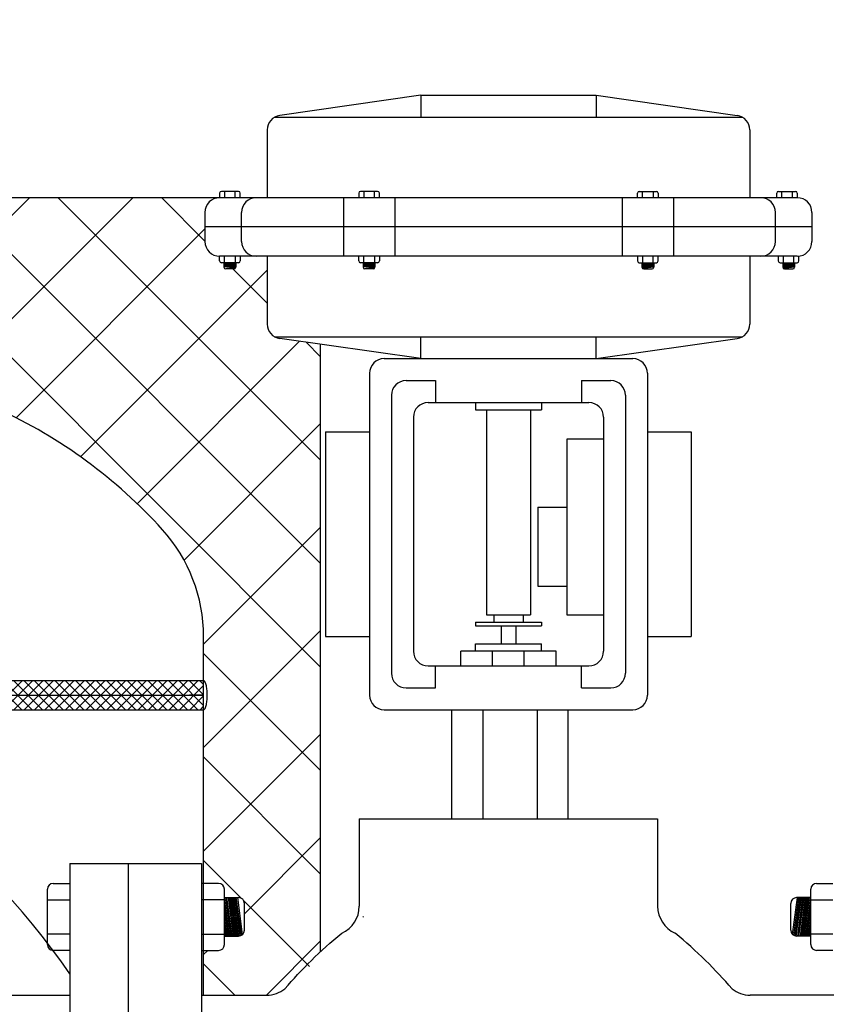
# Model space of a CAD drawing. Extents: x 206 to 445, y 3 to 188.
# Drawn here: x 251 to 265, y 77 to 94 of the extents above; entities that cross this region are included whole.
import ezdxf

# ---------------------------------------------------------------- set-up
doc = ezdxf.new("R2010")
doc.units = 0
doc.header["$LTSCALE"] = 1.5
doc.header["$MEASUREMENT"] = 0
doc.linetypes.add('HIDDEN', pattern=[0.375, 0.25, -0.125])
doc.layers.get('0').update_dxf_attribs({"color": 250, "linetype": 'CONTINUOUS'})
doc.layers.get('Defpoints').update_dxf_attribs({"linetype": 'CONTINUOUS'})
for name, color, linetype in [('1', 1, 'CONTINUOUS'), ('3', 5, 'CONTINUOUS'), ('DIM-TEXT', 3, 'CONTINUOUS'), ('dimtxt', 3, 'CONTINUOUS'), ('H1', 6, 'HIDDEN'), ('O', 250, 'CONTINUOUS')]:
    doc.layers.add(name, color=color, linetype=linetype)
doc.dimstyles.get("Standard").update_dxf_attribs({"dimtxt": 2, "dimasz": 2, "dimexe": 1, "dimexo": 1, "dimgap": 1, "dimtad": 0, "dimtih": 1, "dimtoh": 1, "dimdec": 0, "dimzin": 0, "dimdsep": 46, "dimtxsty": 'Standard', "dimcen": 0.09, "dimclrd": 256, "dimclre": 256, "dimclrt": 4, "dimadec": 0, "dimazin": 0, "dimtfac": 1, "dimtdec": 0, "dimtofl": 0, "dimtmove": 0, "dimatfit": 3, "dimfxl": 0, "dimtolj": 1, "dimtzin": 0, "dimarcsym": 0})

# ---------------------------------------------------------------- blocks, each defined once
blk = doc.blocks.new('*D21')
at = {"layer": 'Defpoints', "color": 0}
for p in [(223.4837083911535, 115.8913987950664), (278.4751697851541, 94.04426129179481), (223.4837083911535, 50.41142772095952)]:
    blk.add_point(p, dxfattribs=at)
at = {"layer": 'dimtxt', "lineweight": -2}
for p, q in [((223.4837083911535, 51.41142772095952), (223.4837083911535, 116.8913987950664)), ((278.4751697851541, 95.04426129179481), (278.4751697851541, 116.8913987950664)), ((225.4837083911535, 115.8913987950664), (239.9794390881538, 115.8913987950664)), ((276.4751697851541, 115.8913987950664), (261.9794390881538, 115.8913987950664))]:
    blk.add_line(p, q, dxfattribs=at)
at = {"layer": 'dimtxt'}
for points in [[(225.4837083911535, 116.2247321283998), (225.4837083911535, 115.5580654617331), (223.4837083911535, 115.8913987950664)], [(276.4751697851541, 116.2247321283998), (276.4751697851541, 115.5580654617331), (278.4751697851541, 115.8913987950664)]]:
    blk.add_solid(points, dxfattribs=at)
at = {"layer": 'dimtxt', "color": 4, "insert": (250.9794390881538, 115.8913987950664), "char_height": 2, "attachment_point": 5}
blk.add_mtext('\\A1;55"\\Papproximate', dxfattribs=at)

msp = doc.modelspace()

# ---------------------------------------------------------------- hatches: boundary and pattern name
h = msp.add_hatch()
h.set_pattern_fill('ANSI37', color=256, style=0)
h.set_pattern_definition([(45, (0, 0), (-0.08838834764831843, 0.08838834764831845), []), (135, (0, 0), (-0.08838834764831845, -0.08838834764831843), [])])
h.paths.add_polyline_path([(230.6391475079994, 82.54421650653329), (230.6391475079994, 82.29421650653332), (230.881783794849, 82.2942165065333), (235.0121930557247, 82.2942165065333, -0.06358788729420176), (235.378300951191, 82.5442165065333)])
h.paths.add_polyline_path([(234.7806235255162, 82.04421650653327, -0.04879740158311514), (235.0121930557247, 82.2942165065333), (230.6391475079993, 82.2942165065333), (230.6391475079993, 82.04421650653329)])
h.paths.add_polyline_path([(236.970027760905, 82.54421650653332, -0.06358788729420631), (237.3361356563713, 82.2942165065333), (239.694169772482, 82.29421650653332, -0.02683563222087202), (240.9294936672105, 82.54421650653332)])
h.paths.add_polyline_path([(238.8578948755953, 82.0442165065333, -0.01857754678465705), (239.694169772482, 82.29421650653332), (237.3361356563713, 82.2942165065333, -0.04879740158310936), (237.5677051865798, 82.0442165065333)])
h.paths.add_polyline_path([(244.3488013487881, 82.54421650653332, -0.02683563222087202), (245.5841252435167, 82.29421650653332), (246.9927074724825, 82.2942165065333, -0.0635878872942028), (247.3588153679487, 82.54421650653332)])
h.paths.add_polyline_path([(246.4204001404034, 82.0442165065333), (246.7611379422739, 82.04421650653329, -0.04879740158311079), (246.9927074724825, 82.2942165065333), (245.5841252435167, 82.29421650653332, -0.01857754678465648)])
h.paths.add_polyline_path([(254.6391475079995, 82.2942165065333), (254.6391475079995, 82.54421650653329), (248.9505421776627, 82.54421650653332, -0.06358788729420621), (249.316650073129, 82.2942165065333)])
h.paths.add_polyline_path([(254.6391475079994, 82.0442165065333), (254.6391475079994, 82.2942165065333), (254.3965112211482, 82.2942165065333), (249.316650073129, 82.2942165065333, -0.04879740158311079), (249.5482196033375, 82.04421650653329)])
at = {"layer": 'H1'}
h = msp.add_hatch(dxfattribs=at)
h.set_pattern_fill('ANSI37', color=256, scale=10, style=0)
h.set_pattern_definition([(45, (0, 0), (-0.8838834764831843, 0.8838834764831844), []), (135, (0, 0), (-0.8838834764831844, -0.8838834764831843), [])])
h.paths.add_polyline_path([(235.2335891818325, 87.63035465506935), (235.2335891818325, 89.19883793424174), (235.3835891818325, 89.19883793424174), (235.3835891818325, 90.79421650653332), (228.6391475079993, 90.7942165065333), (228.6391475079994, 73.55670800209617), (228.8398639881872, 73.41930607705632), (228.9521080327394, 73.41930607705632, -0.4142135623730951), (229.2021080327394, 73.16930607705632), (229.2021080327394, 72.91930607705632), (230.6391475079994, 72.91930607705633), (230.6391475079993, 82.02861865157524, -0.1068724034081569), (230.5959659748262, 82.11743981123666, -0.03469956394816442), (230.583273509594, 82.19128828789877, -0.02521470462200248), (230.5780795981419, 82.2942165065333, -0.0252147046234148), (230.5832735095947, 82.39714472517345, -0.03469956394526442), (230.595965974826, 82.4709932018292, -0.1068724034089341), (230.6391475079993, 82.55981436149155), (230.6391475079993, 83.29421650653333, -0.1067057836613664), (230.881783794849, 84.41821181262296, -0.07757069647821246), (231.3423645454404, 85.12113797003856, -0.1018897126457956), (234.1538661337608, 87.1833038030594, -0.01860690492032808)])
h.paths.add_polyline_path([(237.4335891818325, 89.19883793424174), (235.2335891818325, 89.19883793424175), (235.2335891818325, 87.63035465506934, -0.03650913417786041), (237.4335891818325, 88.26859309998706)])
h.paths.add_polyline_path([(237.2835891818325, 90.79421650653332), (235.3835891818325, 90.7942165065333), (235.3835891818325, 89.19883793424174), (237.2835891818325, 89.19883793424172)])
h.paths.add_polyline_path([(240.3891475079993, 90.7942165065333), (237.2835891818325, 90.7942165065333), (237.2835891818325, 89.19883793424174), (237.4335891818325, 89.19883793424174), (237.4335891818325, 88.26859309998704, -0.005439158144010637), (237.7685958491833, 88.33597698982854, -0.02534168222279137), (240.3891475079993, 88.69710241966668)])
h.paths.add_polyline_path([(244.8891475079993, 90.7942165065333), (240.3891475079993, 90.7942165065333), (240.3891475079993, 88.69710241966668, -0.02157086654673414), (242.6391475079996, 88.7942165065333, -0.02157086654672665), (244.8891475079993, 88.69710241966658)])
edge = h.paths.add_edge_path()
edge.add_line((255.7251697851541, 89.7942612917948), (255.2648031985387, 89.7942612917948))
edge.add_line((255.2648031985387, 89.7942612917948), (255.2648031985387, 89.71413524144808))
edge.add_arc((255.2344027859819, 89.71413524144816), 0.03040041255675874, 270, 359.9999999998393, ccw=False)
edge.add_line((255.2344027859819, 89.6837348288914), (255.1894805432692, 89.6837348288914))
edge.add_line((255.1894805432692, 89.6837348288914), (255.1894805432692, 89.60039550198935))
edge.add_line((255.1894805432692, 89.60039550198935), (255.1883295138807, 89.60054947802227))
edge.add_arc((255.1590801307123, 89.60883553063434), 0.03040041255675874, 270.00000000005355, 344.18311372317606, ccw=False)
edge.add_line((255.1590801307124, 89.57843511807758), (255.0174513197895, 89.57843511807758))
edge.add_arc((255.0174513197894, 89.60883553063434), 0.03040041255675874, 180, 270.00000000005355, ccw=False)
edge.add_line((254.9870509072327, 89.60883553063434), (254.9870509072327, 89.68373482889142))
edge.add_line((254.9870509072327, 89.68373482889142), (254.9430701977109, 89.6837348288914))
edge.add_arc((254.9430701977109, 89.71413524144816), 0.03040041255675874, 180, 270.00000000005355, ccw=False)
edge.add_line((254.9126697851541, 89.71413524144816), (254.9126697851541, 89.79426129179481))
edge.add_arc((254.9126697851541, 90.04426129179481), 0.25, 180, 270, ccw=False)
edge.add_line((254.6626697851541, 90.04426129179481), (254.6626697851541, 90.54426129179481))
edge.add_arc((254.9126697851542, 90.54426129179481), 0.2500000000000001, 91.08453024179278, 180, ccw=False)
edge.add_line((254.9079379118428, 90.7942165065333), (244.8891475079993, 90.7942165065333))
edge.add_line((244.8891475079993, 90.7942165065333), (244.8891475079993, 88.69710241966658))
edge.add_arc((242.6391475079986, 62.68095472592648), 26.11326178060683, 79.25044514907489, 85.05708810002318, ccw=False)
edge.add_arc((244.580128718909, 72.90483071943385), 15.70677109489901, 65.37643521383308, 79.25044514907518, ccw=False)
edge.add_arc((247.5229091249739, 79.32544251448374), 8.643895452424953, 42.105341163667674, 65.37643521383279, ccw=False)
edge.add_arc((251.9144152905403, 83.29421650653248), 2.724732217459221, -2.1032064978498966e-12, 42.105341163669095, ccw=False)
edge.add_line((254.6391475079995, 83.29421650653238), (254.6391475079995, 82.5442165065333))
edge.add_arc((254.6391475079979, 82.5239427392181), 0.02027376731520077, 30.528869073275587, 89.99999999550192, ccw=False)
edge.add_arc((254.4553375647666, 82.41554562175183), 0.2336654970182581, 13.726925192724593, 30.528869073186513, ccw=False)
edge.add_arc((254.1572596716005, 82.3427336461115), 0.5405074990176343, 5.777560412269281, 13.72692519268179, ccw=False)
edge.add_arc((253.6777494974043, 82.29421650653222), 1.022465920451092, 6.048139766789973e-11, 5.777560412283606, ccw=False)
edge.add_arc((253.6777494974031, 82.29421650653244), 1.0224659204523, -5.777560411837214, 4.860112312599085e-11, ccw=False)
edge.add_arc((254.1572596715997, 82.24569936695704), 0.5405074990188753, 346.2730748070697, 354.22243958816193, ccw=False)
edge.add_arc((254.4553375647671, 82.1728873913147), 0.2336654970177476, 329.47113092677034, 346.27307480710033, ccw=False)
edge.add_arc((254.6391475079977, 82.06449027384858), 0.02027376731527202, 270.0000000048194, 329.4711309267776, ccw=False)
edge.add_line((254.6391475079994, 82.0442165065333), (254.6391475079993, 79.07694812076593))
edge.add_line((254.6391475079993, 79.07694812076593), (254.8949827567432, 79.07694812076593))
edge.add_arc((254.8949827567431, 78.97819221029113), 0.09875591047480013, 0, 89.99999999991758, ccw=False)
edge.add_line((254.9937386672179, 78.97819221029113), (254.9937386672178, 78.83532062905718))
edge.add_line((254.9937386672178, 78.83532062905718), (255.2370494571452, 78.83532062905718))
edge.add_arc((255.2370494571449, 78.73656471858237), 0.09875591047480013, 0, 89.9999999997857, ccw=False)
edge.add_line((255.3358053676197, 78.73656471858237), (255.3358053676197, 78.27648273298249))
edge.add_arc((255.2370494571448, 78.27648273298263), 0.09875591047480015, 270, 359.9999999999176, ccw=False)
edge.add_line((255.2370494571448, 78.17772682250782), (254.9937386672179, 78.17772682250781))
edge.add_line((254.9937386672179, 78.17772682250781), (254.9937386672179, 78.03179666542931))
edge.add_arc((254.894982756743, 78.03179666542945), 0.09875591047480016, 270, 359.9999999999176, ccw=False)
edge.add_line((254.894982756743, 77.93304075495465), (254.6391475079993, 77.93304075495465))
edge.add_line((254.6391475079993, 77.93304075495465), (254.6391475079993, 77.16926129179483))
edge.add_line((254.6391475079993, 77.16926129179483), (255.7185462407568, 77.16926129179481))
edge.add_arc((255.718546240757, 77.66926129179481), 0.5000000000000034, 269.9999999999674, 308.4007154506148)
edge.add_ellipse((259.7765318995646, 77.01722343818781), major_axis=(4.541946422043133, 2.519203990464944), ratio=0.4953349387392166, start_angle=116.4026342301621, end_angle=127.34833401792719, ccw=False)
edge.add_line((256.6391475079993, 77.9121056453058), (256.6391475079993, 88.28869304567408))
edge.add_line((256.6391475079993, 88.28869304567408), (255.9398144460948, 88.38859776880328))
edge.add_arc((255.9751697851541, 88.63608514221858), 0.2500000000000026, 180, 261.8698976458454, ccw=False)
edge.add_line((255.7251697851541, 88.63608514221858), (255.7251697851541, 89.7942612917948))

# ---------------------------------------------------------------- linework, layer by layer
for p, q in [((254.6391475079993, 77.16926129179481), (254.6391475079995, 83.29421650653295)), ((248.9505421776627, 82.54421650653332), (254.6391475079995, 82.5442165065333)), ((249.316650073129, 82.2942165065333), (254.6391475079995, 82.29421650653332)), ((254.639147507998, 82.2942165065333), (254.3965112211482, 82.2942165065333)), ((249.5482196033375, 82.04421650653329), (254.6391475079995, 82.0442165065333)), ((243.9064230211616, 77.16926129179481), (252.3501697851541, 77.16926129179481))]:
    msp.add_line(p, q)
for points in [[(254.6391475079995, 83.29421650653242, 0.1858145118129251), (253.9359304705586, 85.1211379700377, 0.1018897126458016), (251.1244288822382, 87.18330380305888, 0.06061084679720841), (247.5096991668168, 88.33597698982804, 0.04693820716709921), (242.6391475079996, 88.7942165065333, 0.04693820716710254), (237.7685958491824, 88.33597698982837, 0.06061084679721251), (234.1538661337609, 87.1833038030595, 0.1018897126458025), (231.3423645454404, 85.1211379700385, 0.1858145118129349), (230.6391475079993, 83.29421650653317, 0.1858145118129224)], [(254.6391475079977, 82.0442165065333, 0.2654774096130472), (254.6566107903118, 82.05419175881138, 0.07344393711604348), (254.682329041171, 82.11743981123664, 0.0346995639470413), (254.6950215064031, 82.19128828789633, 0.02521470462260331), (254.7002154178554, 82.2942165065333, 0.02521470462269158), (254.6950215064028, 82.3971447251705, 0.03469956394699927), (254.682329041171, 82.47099320182997, 0.07344393711599581), (254.6566107903118, 82.53424125425533, 0.2654774096132642), (254.6391475079977, 82.5442165065333)]]:
    msp.add_lwpolyline(points, format="xyb")
msp.add_arc((242.6391475079993, 70.91926129179481), 11.75, 34.26219096333768, 114.3087978246939)
at = {"layer": '1'}
for p, q in [((256.6391475079992, 90.7942165065333), (228.6391475079994, 90.7942165065333)), ((256.6391475079993, 77.9121056453058), (256.6391475079993, 88.28869304567407)), ((258.8827498987015, 80.17262512554922), (258.8827498987015, 82.04426129179481)), ((259.4195501666669, 80.17262512554922), (259.4195501666669, 82.04426129179481)), ((260.3487975581941, 80.17262512554922), (260.3487975581942, 82.04426129179481)), ((260.8693297788687, 80.17262512554922), (260.8693297788687, 82.04426129179481)), ((257.3005203881751, 80.18210152082432), (262.3998191821331, 80.18210152082432)), ((257.3005203881751, 80.18210152082432), (257.3005203881751, 78.68723693810264)), ((262.3998191821331, 80.18210152082432), (262.3998191821331, 78.68723693810264)), ((252.0677891572073, 79.07694812076593), (252.3504664296999, 79.07694812076593)), ((254.8949827567431, 79.07694812076593), (254.6195796352415, 79.07694812076593)), ((265.117856813565, 79.07694812076593), (265.3932599350666, 79.07694812076593)), ((251.9690332467325, 78.03179666542943), (251.9690332467325, 78.97819221029116)), ((254.9937386672179, 78.03179666542943), (254.9937386672179, 78.97819221029116)), ((265.0191009030902, 78.03179666542943), (265.0191009030902, 78.97819221029116)), ((251.9690332467325, 78.79861771892436), (252.3504664296999, 78.79861771892436)), ((254.9937386672179, 78.79861771892436), (254.6195796352415, 78.79861771892436)), ((254.9937386672179, 78.83532062905718), (255.2370494571451, 78.83532062905718)), ((255.0802222142729, 78.17772682250782), (254.9937386672179, 78.82422421817117)), ((255.104291509372, 78.17772682250782), (255.0163235681354, 78.83532062905718)), ((255.1257819514251, 78.17772682250782), (255.0378140101879, 78.83532062905718)), ((255.1498512465247, 78.17772682250782), (255.0618833052875, 78.83532062905718)), ((255.173347463169, 78.17772682250782), (255.0853795219324, 78.83532062905718)), ((255.1974167582686, 78.17772682250782), (255.1094488170314, 78.83532062905718)), ((255.2189072003218, 78.17772682250782), (255.1309392590848, 78.83532062905718)), ((255.2429528706005, 78.17790342702395), (255.1550085541842, 78.83532062905718)), ((255.2639667454684, 78.18146594792327), (255.1764989962367, 78.83532062905718)), ((255.2843439163126, 78.18978807348267), (255.1979894382903, 78.83532062905718)), ((255.3062419517796, 78.20601906475602), (255.2220587333891, 78.83532062905718)), ((255.3358053676197, 78.27648273298249), (255.3358053676197, 78.73656471858229)), ((264.6770342026884, 78.27648273298249), (264.6770342026884, 78.73656471858229)), ((264.7065976185285, 78.20601906475602), (264.790780836919, 78.83532062905718)), ((264.7284956539957, 78.18978807348267), (264.8148501320178, 78.83532062905718)), ((264.7488728248397, 78.18146594792327), (264.8363405740714, 78.83532062905718)), ((264.7698866997076, 78.17790342702395), (264.8578310161239, 78.83532062905718)), ((265.0191009030902, 78.83532062905718), (264.775790113163, 78.83532062905718)), ((264.7939323699864, 78.17772682250782), (264.8819003112234, 78.83532062905718)), ((264.8154228120395, 78.17772682250782), (264.9033907532768, 78.83532062905718)), ((264.8394921071391, 78.17772682250782), (264.9274600483757, 78.83532062905718)), ((264.8629883237834, 78.17772682250782), (264.9509562650206, 78.83532062905718)), ((264.887057618883, 78.17772682250782), (264.9750255601202, 78.83532062905718)), ((264.9085480609361, 78.17772682250782), (264.9965160021727, 78.83532062905718)), ((264.9326173560352, 78.17772682250782), (265.0191009030902, 78.82422421817117)), ((265.0191009030902, 78.79861771892436), (265.3932599350666, 78.79861771892436)), ((255.0587317722195, 78.17772682250782), (254.9937386672179, 78.66357499306312)), ((264.9541077980886, 78.17772682250782), (265.0191009030902, 78.66357499306312)), ((255.03466247712, 78.17772682250782), (254.9937386672179, 78.48364786094183)), ((264.9781770931882, 78.17772682250782), (265.0191009030902, 78.48364786094183)), ((255.0131720350672, 78.17772682250782), (254.9937386672179, 78.32299863583424)), ((264.999667535241, 78.17772682250782), (265.0191009030902, 78.32299863583424)), ((252.3504664296999, 78.21137115679656), (251.9690332467325, 78.21137115679656)), ((254.6195796352415, 78.21137115679656), (254.9937386672179, 78.21137115679656)), ((254.9937386672179, 78.17772682250782), (255.2370494571451, 78.17772682250782)), ((265.0191009030902, 78.17772682250782), (264.775790113163, 78.17772682250782)), ((265.3932599350666, 78.21137115679656), (265.0191009030902, 78.21137115679656)), ((252.3504664296999, 77.93304075495465), (252.0677891572073, 77.93304075495465)), ((254.6195796352415, 77.93304075495465), (254.8949827567431, 77.93304075495465)), ((265.3932599350666, 77.93304075495465), (265.117856813565, 77.93304075495465)), ((254.6001697851541, 77.16926129179481), (255.7185462407565, 77.16926129179481)), ((265.4126697851541, 77.16926129179481), (263.9817933295517, 77.16926129179481))]:
    msp.add_line(p, q, dxfattribs=at)
for centre, radius, start, end in [((252.0677891572074, 78.97819221029116), 0.09875591047479745, 90, 180), ((254.8949827567432, 78.97819221029116), 0.09875591047479745, 0, 90), ((265.1178568135649, 78.97819221029116), 0.09875591047479745, 90, 180), ((255.2370494571452, 78.73656471858229), 0.09875591047479745, 0, 90), ((264.775790113163, 78.73656471858229), 0.09875591047479745, 90, 180), ((256.8005203881752, 78.68723693810264), 0.5, 293.6992995662323, 9.770663981455924e-12), ((262.899819182133, 78.68723693810264), 0.5, 179.9999999999902, 246.3007004337667), ((255.2370494571452, 78.27648273298249), 0.09875591047479745, 270, 0), ((264.775790113163, 78.27648273298249), 0.09875591047479745, 180, 270), ((252.0677891572074, 78.03179666542931), 0.09875591047479745, 180, 270), ((254.8949827567432, 78.03179666542931), 0.09875591047479745, 270, 0), ((265.1178568135649, 78.03179666542931), 0.09875591047479745, 180, 270), ((255.7185462407568, 77.66926129179458), 0.5, 269.999999999987, 308.4007154508382), ((263.9817933295515, 77.66926129179458), 0.5, 231.5992845491629, 270.000000000013)]:
    msp.add_arc(centre, radius, start, end, dxfattribs=at)
at = {"layer": '1', "extrusion": (0, 0, -1)}
msp.add_ellipse((259.7765318995646, 77.01722343818781), major_axis=(4.541946422043133, 2.519203990464944), ratio=0.4953349387392166, start_param=4.060537581637258, end_param=4.350505372952947, dxfattribs=at)
at = {"layer": '1'}
msp.add_ellipse((259.9238076707436, 77.01722343818781), major_axis=(-4.54194642204309, 2.51920399046485), ratio=0.4953349387392212, start_param=4.06053758163724, end_param=4.350505372952933, dxfattribs=at)
at = {"layer": '3'}
for p, q in [((258.3501697851541, 92.54426129179481), (255.9398144460947, 92.19992481478633)), ((258.3501697851541, 92.54426129179481), (261.3501697851541, 92.54426129179481)), ((258.3501697851541, 92.54426129179481), (258.3501697851541, 92.16926129179481)), ((261.3501697851541, 92.54426129179481), (263.7605251242135, 92.19992481478633)), ((261.3501697851541, 92.54426129179481), (261.3501697851541, 92.16926129179481)), ((255.8507213304131, 92.16926129179481), (263.8496182398951, 92.16926129179481)), ((255.7251697851541, 91.95243744137102), (255.7251697851541, 90.79426129179481)), ((263.9751697851541, 91.95243744137102), (263.9751697851541, 90.79426129179481)), ((254.9126697851541, 90.87197718259236), (254.9126697851541, 90.79426129179481)), ((255.2344027859819, 90.90237759514915), (254.9430701977109, 90.90237759514915)), ((254.9983493055231, 90.90237759514915), (254.9983493055231, 90.79426129179481)), ((255.1791236781696, 90.79426129179481), (255.1791236781696, 90.90237759514915)), ((255.2648031985387, 90.79426129179481), (255.2648031985387, 90.87197718259236)), ((257.2915586122997, 90.87196087923806), (257.2915586122997, 90.79424498844051)), ((257.6132916131274, 90.90236129179485), (257.3219590248565, 90.90236129179485)), ((257.3772381326687, 90.90236129179485), (257.3772381326687, 90.79424498844051)), ((257.5580125053152, 90.79424498844051), (257.5580125053152, 90.90236129179485)), ((257.6436920256842, 90.79424498844051), (257.6436920256842, 90.87196087923806)), ((262.056647544624, 90.79424498844051), (262.056647544624, 90.87196087923806)), ((262.0870479571807, 90.90236129179485), (262.3783805454517, 90.90236129179485)), ((262.142327064993, 90.79424498844051), (262.142327064993, 90.90236129179485)), ((262.3231014376395, 90.90236129179485), (262.3231014376395, 90.79424498844051)), ((262.4087809580085, 90.87196087923806), (262.4087809580085, 90.79424498844051)), ((264.4355363717696, 90.79424498844051), (264.4355363717696, 90.87196087923806)), ((264.4659367843265, 90.90236129179485), (264.7572693725973, 90.90236129179485)), ((264.5212158921386, 90.79424498844051), (264.5212158921386, 90.90236129179485)), ((264.7019902647851, 90.90236129179485), (264.7019902647851, 90.79424498844051)), ((264.7876697851541, 90.87196087923806), (264.7876697851541, 90.79424498844051)), ((264.7876697851541, 90.79426129179481), (254.9126697851541, 90.79426129179481)), ((262.5092246110141, 90.79421650653336), (256.6391475079993, 90.79421650653333)), ((257.0290599167627, 90.79426129179481), (257.0290599167627, 89.79426129179481)), ((257.9061907212213, 90.79426129179481), (257.9061907212213, 89.79426129179481)), ((261.7941488490869, 90.79426129179481), (261.7941488490869, 89.79426129179481)), ((262.6712796535455, 90.79426129179481), (262.6712796535455, 89.79426129179481)), ((254.6626697851541, 90.54426129179481), (254.6626697851541, 90.04426129179481)), ((255.2876697851541, 90.04426129179481), (255.2876697851541, 90.54426129179481)), ((264.4126697851541, 90.04426129179481), (264.4126697851541, 90.54426129179481)), ((265.0376697851541, 90.54426129179481), (265.0376697851541, 90.04426129179481)), ((265.0376697851541, 90.29426129179481), (254.6626697851541, 90.29426129179481)), ((264.7876697851541, 89.79426129179481), (254.9126697851541, 89.79426129179481)), ((254.9126697851541, 89.71413524144808), (254.9126697851541, 89.79426129179481)), ((255.2344027859819, 89.6837348288914), (254.9430701977109, 89.6837348288914)), ((254.9870509072327, 89.6837348288914), (254.9870509072327, 89.60883553063437)), ((255.1894805432692, 89.64970292138676), (254.9870509072327, 89.67678243179299)), ((255.1894805432692, 89.65711226526767), (254.9904667581647, 89.6837348288914)), ((254.9983493055231, 89.6837348288914), (254.9983493055231, 89.79426129179481)), ((255.1894805432692, 89.66372775087555), (255.0399200283206, 89.6837348288914)), ((255.1894805432692, 89.67113709475635), (255.0953076908952, 89.6837348288914)), ((255.1894805432692, 89.67775258036423), (255.1447609610512, 89.6837348288914)), ((255.1791236781696, 89.79426129179481), (255.1791236781696, 89.6837348288914)), ((255.1894805432692, 89.6837348288914), (255.1894805432692, 89.60883553063437)), ((255.2648031985387, 89.79426129179481), (255.2648031985387, 89.71413524144808)), ((255.7251697851541, 89.79426129179481), (255.7251697851541, 88.6360851422186)), ((257.2915586122997, 89.71413524144808), (257.2915586122997, 89.79426129179481)), ((257.6132916131274, 89.6837348288914), (257.3219590248565, 89.6837348288914)), ((257.3659397343783, 89.6837348288914), (257.3659397343783, 89.60883553063437)), ((257.5683693704148, 89.64970292138676), (257.3659397343783, 89.67678243179299)), ((257.5683693704148, 89.65711226526767), (257.3693555853104, 89.6837348288914)), ((257.3772381326687, 89.6837348288914), (257.3772381326687, 89.79426129179481)), ((257.5683693704148, 89.66372775087555), (257.4188088554663, 89.6837348288914)), ((257.5683693704148, 89.67113709475635), (257.4741965180409, 89.6837348288914)), ((257.5683693704148, 89.67775258036423), (257.5236497881968, 89.6837348288914)), ((257.5580125053152, 89.79426129179481), (257.5580125053152, 89.6837348288914)), ((257.5683693704148, 89.6837348288914), (257.5683693704148, 89.60883553063437)), ((257.6436920256842, 89.79426129179481), (257.6436920256842, 89.71413524144808)), ((262.056647544624, 89.79426129179481), (262.056647544624, 89.71413524144808)), ((262.0870479571807, 89.6837348288914), (262.3783805454517, 89.6837348288914)), ((262.1319701998934, 89.65711226526767), (262.3309839849978, 89.6837348288914)), ((262.1319701998934, 89.67113709475635), (262.2261430522673, 89.6837348288914)), ((262.1319701998934, 89.67775258036423), (262.1766897821113, 89.6837348288914)), ((262.1319701998934, 89.6837348288914), (262.1319701998934, 89.60883553063437)), ((262.1319701998934, 89.66372775087555), (262.2815307148419, 89.6837348288914)), ((262.1319701998934, 89.64970292138676), (262.3343998359298, 89.67678243179299)), ((262.142327064993, 89.79426129179481), (262.142327064993, 89.6837348288914)), ((262.3231014376395, 89.6837348288914), (262.3231014376395, 89.79426129179481)), ((262.3343998359298, 89.6837348288914), (262.3343998359298, 89.60883553063437)), ((262.4087809580085, 89.71413524144808), (262.4087809580085, 89.79426129179481)), ((263.9751697851541, 89.79426129179481), (263.9751697851541, 88.6360851422186)), ((264.4625946650774, 89.79426129179481), (264.4625946650774, 89.71413524144808)), ((264.4929950776341, 89.6837348288914), (264.784327665905, 89.6837348288914)), ((264.5379173203468, 89.65711226526767), (264.7369311054513, 89.6837348288914)), ((264.5379173203468, 89.67775258036423), (264.5826369025648, 89.6837348288914)), ((264.5379173203468, 89.6837348288914), (264.5379173203468, 89.60883553063437)), ((264.5379173203468, 89.66372775087555), (264.6874778352953, 89.6837348288914)), ((264.5379173203468, 89.67113709475635), (264.6320901727207, 89.6837348288914)), ((264.5379173203468, 89.64970292138676), (264.7403469563833, 89.67678243179299)), ((264.5482741854464, 89.79426129179481), (264.5482741854464, 89.6837348288914)), ((264.7290485580929, 89.6837348288914), (264.7290485580929, 89.79426129179481)), ((264.7403469563833, 89.6837348288914), (264.7403469563833, 89.60883553063437)), ((264.8147280784619, 89.71413524144808), (264.8147280784619, 89.79426129179481)), ((255.1894805432692, 89.64308743577888), (254.9870509072327, 89.6701669461851)), ((255.1894805432692, 89.63567809189809), (254.9870509072327, 89.66275760230431)), ((255.1894805432692, 89.62844516096678), (254.9870509072327, 89.655524671373)), ((255.1894805432692, 89.62103581708598), (254.9870509072327, 89.6481153274922)), ((255.1894805432692, 89.6144203314781), (254.9870509072327, 89.64149984188433)), ((255.1894261784203, 89.6070182601168), (254.9870509072327, 89.63409049800342)), ((255.1883295138807, 89.60054947802226), (254.9870509072327, 89.62747501239554)), ((255.1857676818939, 89.59427669498157), (254.9870509072327, 89.62085952678765)), ((255.180771233291, 89.58753573832203), (254.9870509072327, 89.61345018290686)), ((255.1590801307124, 89.57843511807758), (255.0174513197894, 89.57843511807758)), ((257.5683693704148, 89.64308743577888), (257.3659397343783, 89.6701669461851)), ((257.5683693704148, 89.63567809189809), (257.3659397343783, 89.66275760230431)), ((257.5683693704148, 89.62844516096678), (257.3659397343783, 89.655524671373)), ((257.5683693704148, 89.62103581708598), (257.3659397343783, 89.6481153274922)), ((257.5683693704148, 89.6144203314781), (257.3659397343783, 89.64149984188433)), ((257.5683150055659, 89.6070182601168), (257.3659397343783, 89.63409049800342)), ((257.5672183410264, 89.60054947802226), (257.3659397343783, 89.62747501239554)), ((257.5646565090394, 89.59427669498157), (257.3659397343783, 89.62085952678765)), ((257.5596600604366, 89.58753573832203), (257.3659397343783, 89.61345018290686)), ((257.5379689578581, 89.57843511807758), (257.396340146935, 89.57843511807758)), ((262.1319701998934, 89.64308743577888), (262.3343998359298, 89.6701669461851)), ((262.1319701998934, 89.63567809189809), (262.3343998359298, 89.66275760230431)), ((262.1319701998934, 89.62844516096678), (262.3343998359298, 89.655524671373)), ((262.1319701998934, 89.62103581708598), (262.3343998359298, 89.6481153274922)), ((262.1319701998934, 89.6144203314781), (262.3343998359298, 89.64149984188433)), ((262.1320245647423, 89.6070182601168), (262.3343998359298, 89.63409049800342)), ((262.1331212292818, 89.60054947802226), (262.3343998359298, 89.62747501239554)), ((262.1356830612688, 89.59427669498157), (262.3343998359298, 89.62085952678765)), ((262.1406795098716, 89.58753573832203), (262.3343998359298, 89.61345018290686)), ((262.1623706124501, 89.57843511807758), (262.3039994233732, 89.57843511807758)), ((264.5379173203468, 89.64308743577888), (264.7403469563833, 89.6701669461851)), ((264.5379173203468, 89.63567809189809), (264.7403469563833, 89.66275760230431)), ((264.5379173203468, 89.62844516096678), (264.7403469563833, 89.655524671373)), ((264.5379173203468, 89.62103581708598), (264.7403469563833, 89.6481153274922)), ((264.5379173203468, 89.6144203314781), (264.7403469563833, 89.64149984188433)), ((264.5379716851958, 89.6070182601168), (264.7403469563833, 89.63409049800342)), ((264.5390683497352, 89.60054947802226), (264.7403469563833, 89.62747501239554)), ((264.5416301817222, 89.59427669498157), (264.7403469563833, 89.62085952678765)), ((264.5466266303249, 89.58753573832203), (264.7403469563833, 89.61345018290686)), ((264.5683177329036, 89.57843511807758), (264.7099465438266, 89.57843511807758)), ((255.8507213304131, 88.41926129179481), (263.8496182398951, 88.41926129179481)), ((258.3501697851541, 88.04426129179481), (255.9398144460947, 88.3885977688033)), ((258.3501697851541, 88.04426129179481), (258.3501697851541, 88.41926129179481)), ((261.3501697851541, 88.04426129179481), (261.3501697851541, 88.41926129179481)), ((261.3501697851541, 88.04426129179481), (263.7605251242135, 88.3885977688033)), ((257.7251697851541, 88.04426129179481), (261.9751697851541, 88.04426129179481)), ((257.4751697851541, 87.79426129179481), (257.4751697851541, 82.29426129179481)), ((258.1001697851541, 87.66926129179481), (258.6001697851541, 87.66926129179481)), ((258.6001697851541, 87.66926129179481), (258.6001697851541, 87.29426129179481)), ((261.1001697851541, 87.66926129179481), (261.6001697851541, 87.66926129179481)), ((261.1001697851541, 87.66926129179481), (261.1001697851541, 87.29426129179481)), ((262.2251697851541, 87.79426129179481), (262.2251697851541, 82.29426129179481)), ((257.8501697851541, 87.41926129179481), (257.8501697851541, 82.66926129179481)), ((261.8501697851541, 87.41926129179481), (261.8501697851541, 82.66926129179481)), ((258.4751697851541, 87.29426129179481), (261.2251697851541, 87.29426129179481)), ((258.4751697851541, 87.29426129179481), (261.2251697851541, 87.29426129179481)), ((259.2876697851541, 87.29426129179481), (259.2876697851541, 87.16926129179481)), ((259.2876697851541, 87.16926129179481), (260.4126697851541, 87.16926129179481)), ((259.4751697851541, 87.16926129179481), (259.4751697851541, 83.66926129179481)), ((260.2251697851541, 87.16926129179481), (260.2251697851541, 83.66926129179481)), ((260.4126697851541, 87.29426129179481), (260.4126697851541, 87.16926129179481)), ((258.2251697851541, 87.04426129179481), (258.2251697851541, 83.04426129179481)), ((261.4751697851541, 87.04426129179481), (261.4751697851541, 83.04426129179481)), ((256.7251697851541, 86.79426129179481), (256.7251697851541, 83.29426129179481)), ((256.7251697851541, 86.79426129179481), (257.4751697851541, 86.79426129179481)), ((260.8501697851541, 86.66926129179481), (260.8501697851541, 83.66926129179481)), ((261.4751697851541, 86.66926129179481), (260.8501697851541, 86.66926129179481)), ((262.2251697851541, 86.79426129179481), (262.9751697851541, 86.79426129179481)), ((262.9751697851541, 86.79426129179481), (262.9751697851541, 83.29426129179481)), ((260.3501697851541, 85.50543335030787), (260.8501697851541, 85.50543335030787)), ((260.3501697851541, 85.50543335030787), (260.3501697851541, 84.15473207217966)), ((260.3501697851541, 84.15473207217966), (260.8501697851541, 84.15473207217966)), ((259.4751697851541, 83.66926129179481), (260.2251697851541, 83.66926129179481)), ((259.6001697851541, 83.66926129179481), (259.6001697851541, 83.54426129179481)), ((260.1001697851541, 83.66926129179481), (260.1001697851541, 83.54426129179481)), ((260.8501697851541, 83.66926129179481), (261.4751697851541, 83.66926129179481)), ((259.2876697851541, 83.54426129179481), (260.4126697851541, 83.54426129179481)), ((259.2876697851541, 83.54426129179481), (259.2876697851541, 83.48176129179481)), ((259.2876697851541, 83.48176129179481), (260.4126697851541, 83.48176129179481)), ((259.7251697851541, 83.48176129179481), (259.7251697851541, 83.16926129179481)), ((259.9751697851541, 83.48176129179481), (259.9751697851541, 83.16926129179481)), ((260.4126697851541, 83.54426129179481), (260.4126697851541, 83.48176129179481)), ((256.7251697851541, 83.29426129179481), (257.4751697851541, 83.29426129179481)), ((262.2251697851541, 83.29426129179481), (262.9751697851541, 83.29426129179481)), ((259.2876697851541, 83.16926129179481), (260.4126697851541, 83.16926129179481)), ((259.2876697851541, 83.04426129179481), (259.2876697851541, 83.16926129179481)), ((260.4126697851541, 83.04426129179481), (260.4126697851541, 83.16926129179481)), ((260.6626697851541, 83.04426129179481), (259.0376697851541, 83.04426129179481)), ((259.0376697851541, 82.79426129179481), (259.0376697851541, 83.04426129179481)), ((259.5793357851542, 82.79426129179481), (259.5793357851542, 83.04426129179481)), ((260.1210037851541, 82.79426129179481), (260.1210037851541, 83.04426129179481)), ((260.6626697851541, 82.79426129179481), (260.6626697851541, 83.04426129179481)), ((258.4751697851541, 82.79426129179481), (261.2251697851541, 82.79426129179481)), ((258.6001697851541, 82.41926129179481), (258.6001697851541, 82.79426129179481)), ((261.1001697851541, 82.41926129179481), (261.1001697851541, 82.79426129179481)), ((258.1001697851541, 82.41926129179481), (258.6001697851541, 82.41926129179481)), ((261.1001697851541, 82.41926129179481), (261.6001697851541, 82.41926129179481)), ((257.7251697851541, 82.04426129179481), (261.9751697851541, 82.04426129179481))]:
    msp.add_line(p, q, dxfattribs=at)
for centre, radius, start, end in [((255.9751697851541, 91.95243744137102), 0.25, 98.13010235415483, 180), ((263.7251697851541, 91.95243744137102), 0.25, 0, 81.86989764584517), ((254.9430701977109, 90.87197718259236), 0.03040041255675788, 90, 180), ((255.2344027859819, 90.87197718259236), 0.03040041255675788, 0, 90), ((257.3219590248565, 90.87196087923806), 0.03040041255675788, 90, 180), ((257.6132916131274, 90.87196087923806), 0.03040041255675788, 0, 90), ((262.0870479571807, 90.87196087923806), 0.03040041255675788, 90, 180), ((262.3783805454517, 90.87196087923806), 0.03040041255675788, 0, 90), ((264.4659367843265, 90.87196087923806), 0.03040041255675788, 90, 180), ((264.7572693725973, 90.87196087923806), 0.03040041255675788, 0, 90), ((254.9126697851541, 90.54426129179481), 0.25, 90, 180), ((255.5376697851541, 90.54426129179481), 0.25, 90, 180), ((264.1626697851541, 90.54426129179481), 0.25, 0, 90), ((264.7876697851541, 90.54426129179481), 0.25, 0, 90), ((254.9126697851541, 90.04426129179481), 0.25, 180, 270), ((255.5376697851541, 90.04426129179481), 0.25, 180, 270), ((264.1626697851541, 90.04426129179481), 0.25, 270, 0), ((264.7876697851541, 90.04426129179481), 0.25, 270, 0), ((254.9430701977109, 89.71413524144808), 0.03040041255675788, 180, 270), ((255.2344027859819, 89.71413524144808), 0.03040041255675788, 270, 0), ((257.3219590248565, 89.71413524144808), 0.03040041255675788, 180, 270), ((257.6132916131274, 89.71413524144808), 0.03040041255675788, 270, 0), ((262.0870479571807, 89.71413524144808), 0.03040041255675788, 180, 270), ((262.3783805454517, 89.71413524144808), 0.03040041255675788, 270, 0), ((264.4929950776341, 89.71413524144808), 0.03040041255675788, 180, 270), ((264.784327665905, 89.71413524144808), 0.03040041255675788, 270, 0), ((255.0174513197894, 89.60883553063437), 0.03040041255675788, 180, 270), ((255.1590801307124, 89.60883553063437), 0.03040041255675788, 270, 0), ((257.396340146935, 89.60883553063437), 0.03040041255675788, 180, 270), ((257.5379689578581, 89.60883553063437), 0.03040041255675788, 270, 0), ((262.1623706124501, 89.60883553063437), 0.03040041255675788, 180, 270), ((262.3039994233732, 89.60883553063437), 0.03040041255675788, 270, 0), ((264.5683177329036, 89.60883553063437), 0.03040041255675788, 180, 270), ((264.7099465438266, 89.60883553063437), 0.03040041255675788, 270, 0), ((255.9751697851541, 88.6360851422186), 0.25, 180, 261.8698976458452), ((263.7251697851541, 88.6360851422186), 0.25, 278.1301023541548, 0), ((257.7251697851541, 87.79426129179481), 0.25, 90, 180), ((261.9751697851541, 87.79426129179481), 0.25, 0, 90), ((258.1001697851541, 87.41926129179481), 0.25, 90, 180), ((261.6001697851541, 87.41926129179481), 0.25, 0, 90), ((258.4751697851541, 87.04426129179481), 0.25, 90, 180), ((261.2251697851541, 87.04426129179481), 0.25, 0, 90), ((258.4751697851541, 83.04426129179481), 0.25, 180, 270), ((261.2251697851541, 83.04426129179481), 0.25, 270, 0), ((258.1001697851541, 82.66926129179481), 0.25, 180, 270), ((261.6001697851541, 82.66926129179481), 0.25, 270, 0), ((257.7251697851541, 82.29426129179481), 0.25, 180, 270), ((261.9751697851541, 82.29426129179481), 0.25, 270, 0)]:
    msp.add_arc(centre, radius, start, end, dxfattribs=at)
at = {"layer": 'O'}
for p, q in [((252.3501697851541, 79.41926129179481), (252.3501697851541, 70.41926129179481)), ((252.3501697851541, 79.41926129179481), (254.6001697851541, 79.41926129179481)), ((253.3501697851541, 79.41926129179481), (253.3501697851541, 70.41926129179481)), ((254.6001697851541, 79.41926129179481), (254.6001697851541, 70.41926129179481))]:
    msp.add_line(p, q, dxfattribs=at)

# ---------------------------------------------------------------- dimensions: what is measured, and where the dimension line sits
at = {"layer": 'dimtxt'}
dim = msp.add_linear_dim(base=(223.4837083911535, 115.8913987950664), p1=(278.4751697851541, 94.04426129179481), p2=(223.4837083911535, 50.41142772095952), text='<>\\Papproximate', dimstyle='Standard', override={"dimpost": '"'}, dxfattribs=at)
dim.commit()
dim.dimension.update_dxf_attribs({"geometry": '*D21', "text_midpoint": (250.9794390881538, 115.8913987950664)})

# ---------------------------------------------------------------- leaders
at = {"layer": 'DIM-TEXT'}
msp.add_leader([(247.1391475079993, 93.81364301518312), (275.8692674191536, 100.6485708539848), (278.6551891430422, 100.6485708539848)], dimstyle='Standard', override={"dimtxt": 2, "dimasz": 2, "dimexe": 1, "dimexo": 1, "dimgap": 1, "dimdec": 0, "dimpost": '"', "dimclrt": 4, "dimtdec": 0}, dxfattribs=at)

doc.saveas('drawing.dxf')
